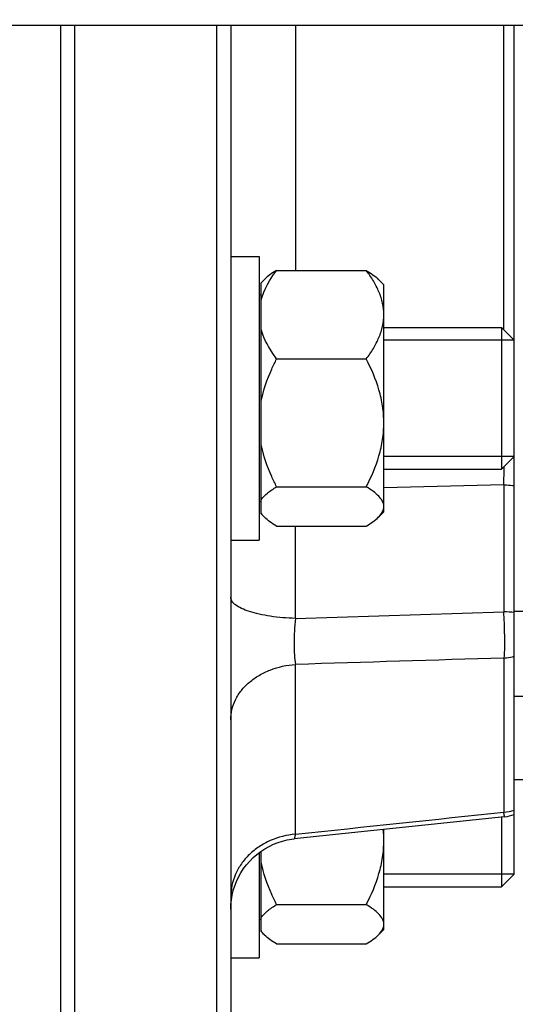
# Model space of a CAD drawing. Units: millimetres. Extents: x -2311 to 3772, y -641 to 3341.
# Drawn here: x 2069 to 2104, y -83 to -14 of the extents above; entities that cross this region are included whole.
import ezdxf

# ---------------------------------------------------------------- set-up
doc = ezdxf.new("R2010")
doc.units = ezdxf.units.MM
doc.header["$LTSCALE"] = 46.255
doc.header["$PDMODE"] = 3
doc.header["$PDSIZE"] = 0.3125
doc.layers.get('0').update_dxf_attribs({"linetype": 'CONTINUOUS'})
doc.layers.get('Defpoints').update_dxf_attribs({"linetype": 'CONTINUOUS'})
doc.layers.add('AM_5', color=3, linetype='CONTINUOUS', lineweight=25)
doc.layers.add('DETAILS', color=7, linetype='CONTINUOUS')
doc.layers.add('RUNDUNGEN', color=7, linetype='CONTINUOUS')
doc.styles.get("Standard").update_dxf_attribs({"font": 'txt', "width": 0.7})
doc.dimstyles.new('AM_DIN$0', dxfattribs={"dimtxt": 3.5, "dimasz": 2.5, "dimexe": 1, "dimexo": 1, "dimgap": 1.5, "dimtad": 1, "dimdsep": 46, "dimtxsty": 'STANDARD', "dimcen": 0, "dimclrd": 256, "dimclre": 256, "dimclrt": 2, "dimadec": 0, "dimazin": 2, "dimtp": 0.1, "dimtm": 0.1, "dimtfac": 0.71, "dimtdec": 3, "dimtmove": 0, "dimatfit": 3, "dimfxl": 1, "dimlwd": -1, "dimlwe": -1, "dimarcsym": 0})

# ---------------------------------------------------------------- blocks, each defined once
blk = doc.blocks.new('*D11')
at = {"layer": 'AM_5', "ltscale": 10, "transparency": 16777216}
for p, q in [((1264.505, 641.096), (2425.441, 641.096)), ((2424.441, -288.904), (2424.441, 611.096)), ((1264.505, -318.904), (2425.441, -318.904))]:
    blk.add_line(p, q, dxfattribs=at)
for points in [[(2419.441, 611.096), (2429.441, 611.096), (2424.441, 641.096)], [(2419.441, -288.904), (2429.441, -288.904), (2424.441, -318.904)]]:
    blk.add_solid(points, dxfattribs=at)
at = {"layer": 'Defpoints', "color": 0, "ltscale": 10, "transparency": 16777216}
for p in [(1263.505, 641.096), (2424.441, 641.096), (1263.505, -318.904)]:
    blk.add_point(p, dxfattribs=at)
at = {"layer": 'AM_5', "color": 2, "ltscale": 10, "transparency": 16777216, "insert": (2391.941, 275.506), "char_height": 35, "attachment_point": 5, "rotation": 90}
blk.add_mtext('960', dxfattribs=at)
blk = doc.blocks.new('*D12')
at = {"layer": 'AM_5', "ltscale": 10, "transparency": 16777216}
for p, q in [((-916.212, 792.067), (2535.079, 792.067)), ((2534.079, 762.067), (2534.079, -288.904)), ((1264.505, -318.904), (2535.079, -318.904))]:
    blk.add_line(p, q, dxfattribs=at)
for points in [[(2529.079, 762.067), (2539.079, 762.067), (2534.079, 792.067)], [(2529.079, -288.904), (2539.079, -288.904), (2534.079, -318.904)]]:
    blk.add_solid(points, dxfattribs=at)
at = {"layer": 'Defpoints', "color": 0, "ltscale": 10, "transparency": 16777216}
for p in [(-917.212, 792.067), (1263.505, -318.904), (2534.079, -318.904)]:
    blk.add_point(p, dxfattribs=at)
at = {"layer": 'AM_5', "color": 2, "ltscale": 10, "transparency": 16777216, "insert": (2501.579, 236.582), "char_height": 35, "attachment_point": 5, "rotation": 90}
blk.add_mtext('1130', dxfattribs=at)

msp = doc.modelspace()

# ---------------------------------------------------------------- linework, layer by layer
at = {"color": 7, "linetype": 'Continuous'}
for p, q in [((1999.239, -13.904), (2129.221, -13.904)), ((2073.221, -101.404), (2073.221, -13.904)), ((2083.221, -13.904), (2083.221, -101.404)), ((2084.221, -13.904), (2084.221, -100.404)), ((2104.221, -69.591), (2104.221, -13.904)), ((2084.221, -30.233), (2086.221, -30.233)), ((2086.221, -30.234), (2086.221, -50.233)), ((2087.458, -31.215), (2093.783, -31.215)), ((2086.641, -31.813), (2086.371, -32.083)), ((2095.021, -32.233), (2094.6, -31.813)), ((2086.371, -48.383), (2086.371, -32.084)), ((2095.021, -48.233), (2095.021, -32.234)), ((2086.371, -32.933), (2086.221, -32.933)), ((2095.021, -35.233), (2103.321, -35.233)), ((2104.221, -36.133), (2095.021, -36.133)), ((2087.458, -37.456), (2093.783, -37.456)), ((2104.221, -44.333), (2095.021, -44.333)), ((2095.021, -45.233), (2103.321, -45.233)), ((2087.458, -46.474), (2093.783, -46.474)), ((2086.371, -47.533), (2086.221, -47.533)), ((2086.641, -48.654), (2086.371, -48.383)), ((2095.021, -48.233), (2094.6, -48.654)), ((2087.458, -49.252), (2093.783, -49.252)), ((2084.221, -50.233), (2086.221, -50.233)), ((2106.221, -55.274), (2104.221, -55.274)), ((2106.221, -61.274), (2104.221, -61.274)), ((2106.221, -67.154), (2104.221, -67.154)), ((2103.536, -69.745), (2088.698, -71.31)), ((2095.021, -77.702), (2095.021, -70.643)), ((2104.221, -73.802), (2104.221, -70.59)), ((2088.697, -71.31), (2088.697, -71.31)), ((2086.371, -77.852), (2086.371, -72.182)), ((2086.221, -72.292), (2086.221, -79.702)), ((2104.221, -73.802), (2095.021, -73.802)), ((2095.021, -74.702), (2103.321, -74.702)), ((2087.458, -75.943), (2093.783, -75.943)), ((2086.371, -77.002), (2086.221, -77.002)), ((2095.021, -77.702), (2094.6, -78.123)), ((2086.641, -78.123), (2086.371, -77.852)), ((2087.458, -78.721), (2093.783, -78.721)), ((2084.221, -79.702), (2086.221, -79.702))]:
    msp.add_line(p, q, dxfattribs=at)
at = {"color": 9, "linetype": 'Continuous'}
for p, q in [((2088.785, -13.904), (2088.785, -31.215)), ((2103.482, -35.395), (2103.482, -13.904)), ((2103.482, -46.341), (2095.021, -46.551)), ((2103.482, -46.341), (2103.482, -55.294)), ((2088.785, -55.758), (2088.785, -49.252)), ((2088.785, -55.758), (2103.482, -55.294)), ((2088.785, -70.981), (2088.785, -59.004)), ((2103.482, -58.555), (2103.482, -69.42))]:
    msp.add_line(p, q, dxfattribs=at)
at = {"color": 7, "linetype": 'Continuous'}
for points in [[(2084.265, -75.617), (2084.322, -75.286), (2084.4, -74.957), (2084.501, -74.632), (2084.625, -74.313), (2084.77, -74.001), (2084.937, -73.7), (2085.126, -73.41), (2085.335, -73.134), (2085.563, -72.874), (2085.809, -72.63), (2086.072, -72.404), (2086.348, -72.196), (2086.637, -72.008), (2086.936, -71.841), (2087.244, -71.694), (2087.56, -71.569), (2087.881, -71.467), (2088.205, -71.387), (2088.532, -71.329), (2088.697, -71.309)], [(2084.221, -76.279), (2084.232, -75.949), (2084.265, -75.617)]]:
    msp.add_lwpolyline(points, dxfattribs=at)
at = {"color": 9, "linetype": 'Continuous'}
for centre, radius, start, end in [((1997.747, -43.359), 105.777, 358.38477, 359.08756), ((2074.744, -57.1), 28.794, 0.52053, 3.59509), ((2103.252, -64.504), 9.213, 83.96694, 88.57105), ((2103.224, -66.097), 3.333, 274.43417, 287.39254)]:
    msp.add_arc(centre, radius, start, end, dxfattribs=at)
at = {"color": 7, "linetype": 'Continuous'}
for centre, radius, start, end in [((2103.218, -66.752), 3.01, 276.056, 289.44853), ((2087.299, -71.437), 7.721, 0.02493, 5.87027)]:
    msp.add_arc(centre, radius, start, end, dxfattribs=at)
for points, knots in [([(2086.371, -33.284), (2086.422, -33.102), (2086.685, -32.363), (2087.106, -31.691), (2087.458, -31.215)], [0, 0, 0, 0, 0.242023, 1, 1, 1, 1]), ([(2087.458, -31.215), (2087.298, -31.311), (2087.002, -31.502), (2086.728, -31.726), (2086.611, -31.843)], [0, 0, 0, 0, 0.530675, 1, 1, 1, 1]), ([(2093.783, -31.215), (2093.943, -31.311), (2094.239, -31.502), (2094.513, -31.726), (2094.63, -31.843)], [0, 0, 0, 0, 0.530704, 1, 1, 1, 1]), ([(2095.021, -34.335), (2095.021, -34.063), (2094.957, -33.51), (2094.691, -32.709), (2094.29, -31.94), (2093.96, -31.454), (2093.783, -31.215)], [0, 0, 0, 0, 0.239532, 0.484652, 0.738138, 1, 1, 1, 1]), ([(2093.783, -37.456), (2093.96, -37.216), (2094.29, -36.731), (2094.691, -35.961), (2094.957, -35.16), (2095.021, -34.608), (2095.021, -34.335)], [0, 0, 0, 0, 0.261822, 0.515304, 0.760451, 1, 1, 1, 1]), ([(2087.458, -37.456), (2087.338, -37.293), (2086.891, -36.654), (2086.528, -35.944), (2086.371, -35.387)], [0, 0, 0, 0, 0.258821, 1, 1, 1, 1]), ([(2086.371, -40.445), (2086.523, -39.664), (2086.875, -38.649), (2087.337, -37.693), (2087.458, -37.456)], [0, 0, 0, 0, 0.749261, 1, 1, 1, 1]), ([(2095.021, -41.965), (2095.021, -41.572), (2094.959, -40.786), (2094.609, -39.249), (2094.142, -38.156), (2093.783, -37.456)], [0, 0, 0, 0, 0.249645, 0.499547, 1, 1, 1, 1]), ([(2093.783, -46.474), (2094.141, -45.774), (2094.609, -44.681), (2094.959, -43.144), (2095.021, -42.357), (2095.021, -41.965)], [0, 0, 0, 0, 0.500408, 0.75034, 1, 1, 1, 1]), ([(2087.458, -46.474), (2087.337, -46.237), (2086.875, -45.281), (2086.523, -44.266), (2086.371, -43.484)], [0, 0, 0, 0, 0.250672, 1, 1, 1, 1]), ([(2086.371, -47.395), (2086.486, -47.214), (2086.835, -46.874), (2087.233, -46.61), (2087.458, -46.474)], [0, 0, 0, 0, 0.449284, 1, 1, 1, 1]), ([(2095.021, -47.863), (2095.021, -47.739), (2094.944, -47.468), (2094.666, -47.115), (2094.267, -46.78), (2093.953, -46.577), (2093.783, -46.474)], [0, 0, 0, 0, 0.193118, 0.419927, 0.690491, 1, 1, 1, 1]), ([(2094.63, -48.624), (2094.742, -48.513), (2094.932, -48.287), (2095.021, -47.996), (2095.021, -47.863)], [0, 0, 0, 0, 0.543725, 1, 1, 1, 1]), ([(2086.611, -48.624), (2086.587, -48.6), (2086.5, -48.509), (2086.42, -48.41), (2086.371, -48.331)], [0, 0, 0, 0, 0.264819, 1, 1, 1, 1]), ([(2087.458, -49.252), (2087.298, -49.156), (2087.002, -48.964), (2086.728, -48.741), (2086.611, -48.624)], [0, 0, 0, 0, 0.530675, 1, 1, 1, 1]), ([(2093.783, -49.252), (2093.943, -49.156), (2094.239, -48.964), (2094.513, -48.741), (2094.63, -48.624)], [0, 0, 0, 0, 0.530704, 1, 1, 1, 1]), ([(2093.783, -75.943), (2094.141, -75.243), (2094.609, -74.15), (2094.959, -72.613), (2095.021, -71.826), (2095.021, -71.434)], [0, 0, 0, 0, 0.500408, 0.75034, 1, 1, 1, 1]), ([(2087.458, -75.943), (2087.337, -75.706), (2086.875, -74.75), (2086.523, -73.735), (2086.371, -72.954)], [0, 0, 0, 0, 0.250672, 1, 1, 1, 1]), ([(2086.371, -76.864), (2086.486, -76.683), (2086.835, -76.343), (2087.233, -76.079), (2087.458, -75.943)], [0, 0, 0, 0, 0.449284, 1, 1, 1, 1]), ([(2095.021, -77.332), (2095.021, -77.208), (2094.944, -76.937), (2094.666, -76.584), (2094.267, -76.249), (2093.953, -76.046), (2093.783, -75.943)], [0, 0, 0, 0, 0.193118, 0.419927, 0.690491, 1, 1, 1, 1]), ([(2094.63, -78.093), (2094.742, -77.982), (2094.932, -77.756), (2095.021, -77.465), (2095.021, -77.332)], [0, 0, 0, 0, 0.543725, 1, 1, 1, 1]), ([(2086.611, -78.093), (2086.587, -78.069), (2086.5, -77.978), (2086.42, -77.879), (2086.371, -77.8)], [0, 0, 0, 0, 0.264819, 1, 1, 1, 1]), ([(2087.458, -78.721), (2087.298, -78.625), (2087.002, -78.433), (2086.728, -78.21), (2086.611, -78.093)], [0, 0, 0, 0, 0.530675, 1, 1, 1, 1]), ([(2093.783, -78.721), (2093.943, -78.625), (2094.239, -78.433), (2094.513, -78.21), (2094.63, -78.093)], [0, 0, 0, 0, 0.530704, 1, 1, 1, 1])]:
    msp.add_open_spline(points, degree=3, knots=knots, dxfattribs=at)
at = {"color": 9, "linetype": 'Continuous'}
for points, knots in [([(2103.482, -46.341), (2103.545, -46.343), (2103.791, -46.352), (2104.038, -46.37), (2104.221, -46.389)], [0, 0, 0, 0, 0.254223, 1, 1, 1, 1]), ([(2085.535, -55.276), (2085.345, -55.214), (2085.006, -55.085), (2084.632, -54.872), (2084.417, -54.683), (2084.277, -54.512), (2084.221, -54.357), (2084.221, -54.26)], [0, 0, 0, 0, 0.344835, 0.620911, 0.73448, 0.833507, 1, 1, 1, 1]), ([(2088.785, -55.758), (2088.192, -55.743), (2087.332, -55.673), (2086.251, -55.478), (2085.761, -55.349), (2085.535, -55.276)], [0, 0, 0, 0, 0.540024, 0.783628, 1, 1, 1, 1]), ([(2088.785, -55.758), (2088.723, -56.349), (2088.677, -57.214), (2088.705, -58.298), (2088.75, -58.787), (2088.785, -59.004)], [0, 0, 0, 0, 0.547447, 0.797055, 1, 1, 1, 1]), ([(2103.537, -56.838), (2103.54, -57.156), (2103.536, -57.729), (2103.507, -58.301), (2103.482, -58.555)], [0, 0, 0, 0, 0.554433, 1, 1, 1, 1]), ([(2084.221, -62.917), (2084.221, -62.674), (2084.281, -62.18), (2084.542, -61.472), (2084.961, -60.816), (2085.528, -60.237), (2086.222, -59.754), (2087.287, -59.244), (2088.181, -59.046), (2088.785, -59.004)], [0, 0, 0, 0, 0.110843, 0.22402, 0.341078, 0.463221, 0.591092, 0.724144, 1, 1, 1, 1]), ([(2103.482, -58.555), (2103.545, -58.551), (2103.794, -58.528), (2104.04, -58.479), (2104.221, -58.429)], [0, 0, 0, 0, 0.251844, 1, 1, 1, 1]), ([(2103.536, -69.745), (2103.534, -69.745), (2103.532, -69.735), (2103.528, -69.722), (2103.523, -69.695), (2103.516, -69.66), (2103.509, -69.613), (2103.497, -69.532), (2103.488, -69.466), (2103.482, -69.419)], [0, 0, 0, 0, 0.01757, 0.065692, 0.145051, 0.255542, 0.396814, 0.56845, 1, 1, 1, 1]), ([(2088.785, -70.981), (2088.177, -71.029), (2087.274, -71.26), (2086.214, -71.838), (2085.521, -72.389), (2084.954, -73.05), (2084.405, -74.033), (2084.221, -74.877), (2084.221, -75.429)], [0, 0, 0, 0, 0.262175, 0.391169, 0.51758, 0.641235, 0.762692, 1, 1, 1, 1]), ([(2088.785, -70.981), (2088.775, -71.029), (2088.757, -71.11), (2088.734, -71.203), (2088.719, -71.258), (2088.711, -71.285), (2088.704, -71.3), (2088.7, -71.309), (2088.697, -71.309)], [0, 0, 0, 0, 0.424825, 0.733899, 0.84446, 0.925465, 0.976932, 1, 1, 1, 1])]:
    msp.add_open_spline(points, degree=3, knots=knots, dxfattribs=at)
for points in [[(2103.482, -58.555), (2098.583, -58.705), (2093.684, -58.855), (2088.785, -59.004)], [(2088.785, -70.981), (2093.684, -70.461), (2098.583, -69.94), (2103.482, -69.419)]]:
    msp.add_open_spline(points, degree=3, dxfattribs=at)
at = {"layer": 'DETAILS', "color": 7, "linetype": 'Continuous'}
for p, q in [((2104.221, -36.133), (2103.321, -35.233)), ((2103.321, -35.233), (2103.321, -45.233)), ((2104.221, -44.333), (2104.221, -36.133)), ((2104.221, -44.333), (2103.321, -45.233)), ((2103.321, -69.768), (2103.321, -74.702)), ((2104.221, -73.802), (2104.221, -69.591)), ((2104.221, -73.802), (2103.321, -74.702))]:
    msp.add_line(p, q, dxfattribs=at)
at = {"layer": 'RUNDUNGEN', "color": 7, "linetype": 'Continuous'}
msp.add_line((2072.221, -13.904), (2072.221, -106.404), dxfattribs=at)

# ---------------------------------------------------------------- dimensions: what is measured, and where the dimension line sits
at = {"layer": 'AM_5', "ltscale": 10}
dim = msp.add_linear_dim(base=(2534.079, -318.904), p1=(-917.212, 792.067), p2=(1263.505, -318.904), angle=90, text='1130', dimstyle='AM_DIN$0', override={"dimtxt": 35, "dimasz": 30, "dimgap": 15, "dimsah": 1}, dxfattribs=at)
dim.commit()
dim.dimension.update_dxf_attribs({"geometry": '*D12', "text_midpoint": (2501.579, 236.582)})
dim = msp.add_linear_dim(base=(2424.441, 641.096), p1=(1263.505, -318.904), p2=(1263.505, 641.096), angle=90, text='960', dimstyle='AM_DIN$0', override={"dimtxt": 35, "dimasz": 30, "dimgap": 15, "dimsah": 1}, dxfattribs=at)
dim.commit()
dim.dimension.update_dxf_attribs({"geometry": '*D11', "text_midpoint": (2424.441, 275.506), "dimtype": 160})

doc.saveas('drawing.dxf')
